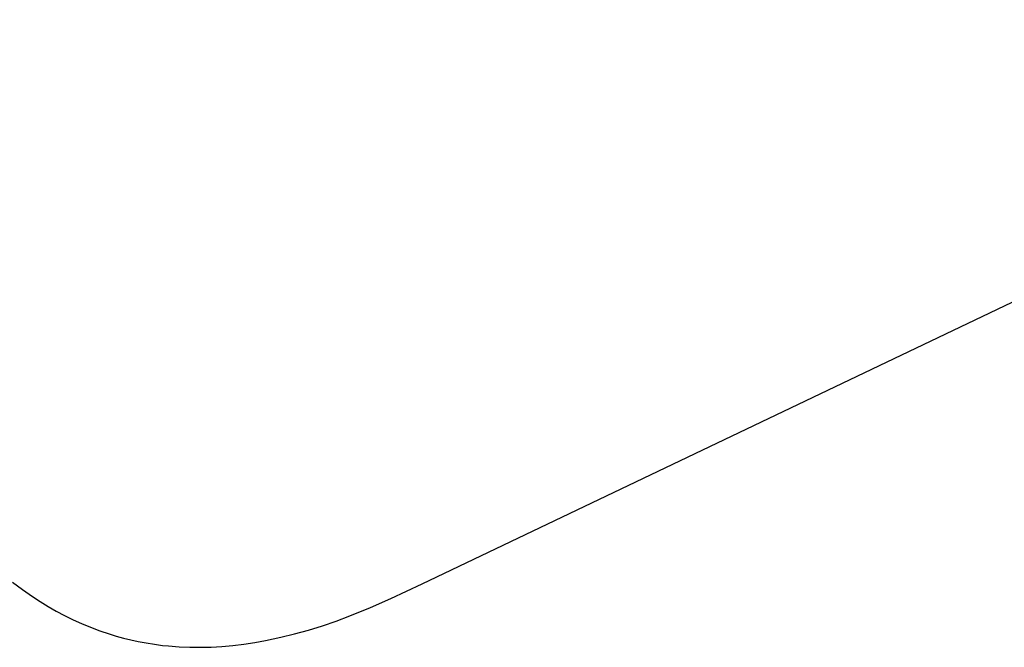
# Model space of a CAD drawing. Units: millimetres. Extents: x -749 to 717, y -785 to 812.
# Drawn here: x -540 to -482, y -684 to -647 of the extents above; entities that cross this region are included whole.
import ezdxf

# ---------------------------------------------------------------- set-up
doc = ezdxf.new("R2010")
doc.units = ezdxf.units.MM
doc.header["$MEASUREMENT"] = 0
doc.layers.add('Make2D$visible$lines', color=7, linetype='Continuous', true_color=0x000000)

msp = doc.modelspace()

# ---------------------------------------------------------------- linework, layer by layer
at = {"layer": 'Make2D$visible$lines', "color": 7, "true_color": 0xffffff}
for p, q in [((-516.665, -680.636), (-257.627, -557.016)), ((-540.884, -680.547), (-540.308, -680.979)), ((-540.308, -680.979), (-539.717, -681.391)), ((-518.536, -681.516), (-516.665, -680.636)), ((-539.717, -681.391), (-539.257, -681.692)), ((-519.736, -682.045), (-518.536, -681.516)), ((-539.257, -681.692), (-538.789, -681.978)), ((-538.789, -681.978), (-538.312, -682.251)), ((-520.951, -682.538), (-519.736, -682.045)), ((-538.312, -682.251), (-537.818, -682.513)), ((-537.818, -682.513), (-537.316, -682.76)), ((-537.316, -682.76), (-536.807, -682.991)), ((-521.759, -682.839), (-520.951, -682.538)), ((-536.807, -682.991), (-536.274, -683.212)), ((-536.274, -683.212), (-535.734, -683.415)), ((-524.212, -683.6), (-523.399, -683.373)), ((-523.399, -683.373), (-522.575, -683.117)), ((-522.575, -683.117), (-521.759, -682.839)), ((-535.734, -683.415), (-535.187, -683.599)), ((-535.187, -683.599), (-534.762, -683.728)), ((-534.762, -683.728), (-534.333, -683.846)), ((-534.333, -683.846), (-533.901, -683.952)), ((-533.901, -683.952), (-533.466, -684.047)), ((-525.931, -683.992), (-525.48, -683.901)), ((-525.48, -683.901), (-525.031, -683.802)), ((-525.031, -683.802), (-524.212, -683.6)), ((-533.466, -684.047), (-532.988, -684.138)), ((-532.988, -684.138), (-532.507, -684.215)), ((-532.507, -684.215), (-532.025, -684.277)), ((-532.025, -684.277), (-531.67, -684.314)), ((-531.67, -684.314), (-531.043, -684.362)), ((-531.043, -684.362), (-530.415, -684.388)), ((-530.415, -684.388), (-529.787, -684.392)), ((-529.787, -684.392), (-529.148, -684.376)), ((-529.148, -684.376), (-528.509, -684.339)), ((-528.509, -684.339), (-527.873, -684.281)), ((-527.873, -684.281), (-527.223, -684.202)), ((-527.223, -684.202), (-526.575, -684.106)), ((-526.575, -684.106), (-525.931, -683.992))]:
    msp.add_line(p, q, dxfattribs=at)

doc.saveas('drawing.dxf')
